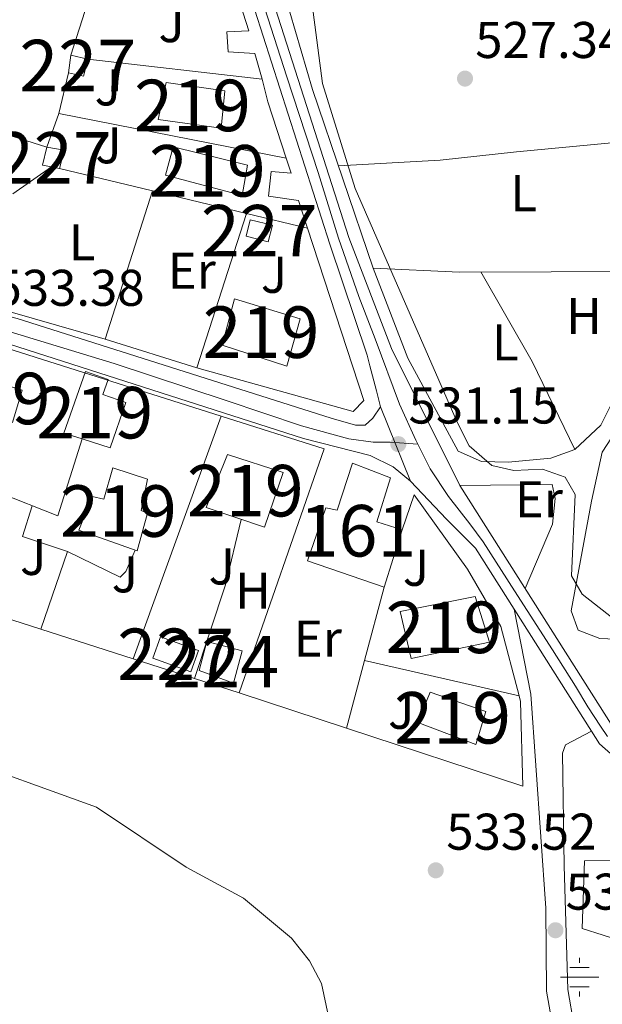
# Model space of a CAD drawing. Extents: x 600632 to 607519, y 734000 to 738730.
# Drawn here: x 606685 to 606799, y 734909 to 735100 of the extents above; entities that cross this region are included whole.
import ezdxf
from ezdxf.enums import TextEntityAlignment as Align

# ---------------------------------------------------------------- set-up
doc = ezdxf.new("R2010")
doc.units = 0
doc.header["$MEASUREMENT"] = 0
for name, pattern in [('DGN Style 2', [77.66547000000003, 46.59928200000001, -31.06618800000001]), ('DGN Style 3', [108.73165800000002, 77.66547000000001, -31.06618800000001]), ('DGN Style 4', [124.34241747000003, 62.13237600000001, -31.06618800000001, 0.07766547000000001, -31.06618800000001]), ('DGN Style 5', [54.36582900000001, 23.299641, -31.06618800000001])]:
    doc.linetypes.add(name, pattern=pattern)
for name, color, linetype in [('Nivel 13', 7, 'Continuous'), ('Nivel 15', 7, 'Continuous'), ('Nivel 16', 7, 'Continuous'), ('Nivel 18', 7, 'Continuous'), ('Nivel 20', 7, 'Continuous'), ('Nivel 21', 7, 'Continuous'), ('Nivel 23', 7, 'Continuous'), ('Nivel 26', 7, 'Continuous'), ('Nivel 36', 7, 'Continuous'), ('Nivel 37', 7, 'Continuous'), ('Nivel 41', 7, 'Continuous'), ('Nivel 48', 7, 'Continuous'), ('Nivel 49', 7, 'Continuous'), ('Nivel 5', 7, 'Continuous'), ('Nivel 52', 7, 'Continuous'), ('Nivel 53', 7, 'Continuous'), ('Nivel 54', 7, 'Continuous'), ('Nivel 7', 7, 'Continuous')]:
    doc.layers.add(name, color=color, linetype=linetype)
doc.styles.add('Style-arial', font='arial.shx', dxfattribs={"bigfont": 'arialbig.shx'})
doc.styles.add('Style-arialn', font='arialn.shx', dxfattribs={"bigfont": 'arialnbig.shx'})

# ---------------------------------------------------------------- blocks, each defined once
blk = doc.blocks.new('5PATER')
at = {"layer": 'Nivel 7', "linetype": 'Continuous', "lineweight": 0}
h = blk.add_hatch(color=53, dxfattribs=at)
edge = h.paths.add_edge_path()
edge.add_ellipse((0, 0), major_axis=(-1.095731442945027, -1.110710700472634), ratio=0.9994222409660316, start_angle=0, end_angle=360)
blk = doc.blocks.new('5NACIE')
at = {"layer": 'Nivel 13', "color": 4, "linetype": 'Continuous', "lineweight": 0, "flags": 128}
for points in [[(0, 2.811999999918044), (0, 3.75)], [(-3.75, 0), (3.75, 0)], [(-1.875, 1.875), (1.875, 1.875)], [(-1.875, -1.875), (1.875, -1.875)], [(0, -2.811999999918044), (0, -3.75)]]:
    blk.add_lwpolyline(points, dxfattribs=at)

msp = doc.modelspace()

# ---------------------------------------------------------------- linework, layer by layer
at = {"layer": 'Nivel 15', "color": 1, "linetype": 'Continuous', "lineweight": 0, "elevation": 533.6370000000001, "flags": 128}
msp.add_lwpolyline([(606689.8929999999, 735072.067), (606690.7720000001, 735075.5490000001), (606694.0819999999, 735074.939), (606693.2069999999, 735071.378), (606691.648, 735071.702), (606689.8929999999, 735072.067)], dxfattribs=at)
at = {"layer": 'Nivel 15', "color": 1, "linetype": 'Continuous', "lineweight": 0}
for points in [[(606694.9809999999, 735089.99, 534.114), (606695.3870000001, 735093.389, 534.094), (606698.723, 735092.6610000001, 533.955), (606697.854, 735089.358, 533.796), (606694.9809999999, 735089.99, 534.114)], [(606729.456, 735058.281, 532.347), (606730.233, 735061.44, 532.307), (606734.56, 735060.375, 531.87), (606733.777, 735057.1939999999, 531.97), (606729.456, 735058.281, 532.347)], [(606712.81, 734980.4550000001, 535.364), (606720.1769999999, 734977.801, 535.384), (606718.6910000001, 734973.6769999999, 535.285), (606711.344, 734976.324, 535.205), (606712.81, 734980.4550000001, 535.364)]]:
    msp.add_polyline3d(points, dxfattribs=at)
at = {"layer": 'Nivel 15', "color": 1, "linetype": 'Continuous', "lineweight": 13}
for points in [[(606713.936, 735088.1140000001, 534.4110000000001), (606725.327, 735086.456, 534.352), (606724.6329999999, 735079.267, 534.2330000000001), (606712.3470000001, 735080.919, 534.034), (606713.936, 735088.1140000001, 534.4110000000001)], [(606715.274, 735075.639, 533.975), (606729.7039999999, 735072.027, 534.59), (606728.6869999999, 735066.1329999999, 534.451), (606713.8189999999, 735070.1410000001, 533.975), (606715.274, 735075.639, 533.975)], [(606727.2209999999, 735046.125, 537.429), (606739.9780000001, 735042.1910000001, 537.369), (606737.354, 735033.0360000001, 537.369), (606724.788, 735037.1200000001, 537.409), (606727.2209999999, 735046.125, 537.429)], [(606675.963, 735031.4029999999, 536.376), (606685.952, 735028.3840000001, 535.821), (606684.0549999999, 735022.108, 536.118), (606674.4550000001, 735025.0090000001, 536.138), (606675.963, 735031.4029999999, 536.376)], [(606694.061, 735020.004, 535.88), (606698.2550000001, 735031.96, 534.491), (606702.6300000001, 735030.425, 534.59), (606701.6200000001, 735027.5460000001, 535.086), (606706.108, 735025.9709999999, 534.669), (606703.027, 735017.192, 534.848), (606697.6170000001, 735018.889, 535.471), (606694.061, 735020.004, 535.88)], [(606725.8289999999, 735015.8659999999, 541.379), (606736.6359999999, 735012.3900000001, 540.4060000000001), (606733.014, 735001.7350000001, 539.949), (606721.692, 735005.5830000001, 540.505), (606725.8289999999, 735015.8659999999, 541.379)], [(606696.9880000001, 735001.19, 537.7860000000001), (606708.2790000001, 734997.162, 537.607), (606710.2779999999, 735004.496, 537.845), (606709.101, 735004.994, 538.282), (606710.328, 735011.057, 538.52), (606703.54, 735013.263, 538.54), (606701.7960000001, 735007.193, 538.62), (606699.5430000001, 735007.737, 537.528), (606696.9880000001, 735001.19, 537.7860000000001)], [(606759.369, 734985.382, 538.719), (606773.97, 734988.317, 535.3050000000001), (606776.7790000001, 734979.4140000001, 535.344), (606761.554, 734976.2490000001, 537.865), (606759.369, 734985.382, 538.719)], [(606765.199, 734969.7139999999, 535.166), (606776.0190000001, 734965.98, 535.821), (606774.112, 734959.585, 535.642), (606762.8090000001, 734963.8500000001, 535.146), (606765.199, 734969.7139999999, 535.166)]]:
    msp.add_polyline3d(points, dxfattribs=at)
at = {"layer": 'Nivel 15', "color": 7, "linetype": 'Continuous', "lineweight": 0}
msp.add_polyline3d([(606721.7990000001, 734979.5519999999, 534.4110000000001), (606728.6869999999, 734977.729, 534.511), (606727.0320000001, 734971.466, 534.4110000000001), (606720.3289999999, 734973.953, 534.312), (606721.7990000001, 734979.5519999999, 534.4110000000001)], dxfattribs=at)
at = {"layer": 'Nivel 16', "color": 1, "linetype": 'Continuous', "lineweight": 13, "flags": 128}
for points, elevation in [([(606695.3870000001, 735093.389), (606699.781, 735107.217)], 533.578), ([(606727.288, 735106.706), (606729.9709999999, 735098.1359999999), (606725.709, 735097.923)], 531.91), ([(606725.962, 735094.04), (606731.1259999999, 735093.7220000001), (606732.547, 735088.744)], 531.91), ([(606693.0889999999, 735082.104), (606694.9809999999, 735089.99)], 532.803), ([(606733.699, 735084.3700000001), (606737.2450000001, 735073.4169999999)], 531.91), ([(606737.2450000001, 735073.4169999999), (606738.1880000001, 735070.503), (606734.334, 735070.8470000001)], 531.91), ([(606691.648, 735071.702), (606684.129, 735066.493)], 533.518), ([(606733.7790000001, 735066.0490000001), (606739.665, 735065.19), (606741.3840000001, 735059.81)], 531.91), ([(606702.094, 735038.253), (606679.2890000001, 735044.8060000001)], 532.307), ([(606702.094, 735038.253), (606719.8999999999, 735032.7220000001)], 532.307)]:
    msp.add_lwpolyline(points, dxfattribs=dict(at, elevation=elevation))
at = {"layer": 'Nivel 16', "color": 1, "linetype": 'Continuous', "lineweight": 13, "extrusion": (0.04973681126998784, -0.005759788604084152, 0.998745750649248), "elevation": 26474.4080385335, "flags": 128}
msp.add_lwpolyline([(800005.0964266979, -517431.9250823052), (800005.0964266979, -517466.0178926028)], dxfattribs=at)
at = {"layer": 'Nivel 16', "color": 1, "linetype": 'Continuous', "lineweight": 13, "extrusion": (0.02737472607038, -0.009676161755159481, 0.9995784092637554), "elevation": 10027.86215373167, "flags": 128}
msp.add_lwpolyline([(895240.7611633381, -326841.1996905843), (895242.075612409, -326880.87659032), (895249.0280590288, -326880.87659032)], dxfattribs=at)
at = {"layer": 'Nivel 16', "color": 1, "linetype": 'Continuous', "lineweight": 13, "extrusion": (0.02639400329256606, -0.005192605910918592, 0.9996381312425241), "elevation": 12729.05576885622, "flags": 128}
msp.add_lwpolyline([(838369.1861107708, -453208.0836245136), (838369.186110771, -453253.1023186971)], dxfattribs=at)
at = {"layer": 'Nivel 16', "color": 1, "linetype": 'Continuous', "lineweight": 13, "extrusion": (0.03658254145678352, -0.008784430134335375, 0.9992920251096662), "elevation": 16270.33651548828, "flags": 128}
msp.add_lwpolyline([(856409.8146723346, -417976.5164441541), (856409.8146723348, -417995.0957776997)], dxfattribs=at)
at = {"layer": 'Nivel 16', "color": 1, "linetype": 'Continuous', "lineweight": 13, "extrusion": (0.003985835249901028, 0.01251933197083249, 0.9999136859971289), "elevation": 12152.6635474738, "flags": 128}
msp.add_lwpolyline([(606704.3195782907, 734972.4994974609), (606695.1520686115, 734943.7072410143)], dxfattribs=at)
at = {"layer": 'Nivel 16', "color": 1, "linetype": 'Continuous', "lineweight": 13, "extrusion": (0.03661334662961843, -0.008791125477913957, 0.9992908380253523), "elevation": 16284.10420180621, "flags": 128}
msp.add_lwpolyline([(856402.2336115891, -418010.0917765785), (856402.2336115891, -418028.9211351974)], dxfattribs=at)
at = {"layer": 'Nivel 16', "color": 1, "linetype": 'Continuous', "lineweight": 13, "extrusion": (0.000390565781616258, 0.001210527414272097, 0.9999991910405477), "elevation": 1659.107861670362, "flags": 128}
msp.add_lwpolyline([(606719.6458004233, 735031.2521534536), (606729.3018153096, 735061.1801753815)], dxfattribs=at)
at = {"layer": 'Nivel 16', "color": 1, "linetype": 'Continuous', "lineweight": 13, "extrusion": (0.0365850595948819, -0.008784373457005798, 0.9992919334195622), "elevation": 16271.90536303177, "flags": 128}
msp.add_lwpolyline([(856402.664968387, -418028.5124497279), (856402.664968387, -418040.6852451342)], dxfattribs=at)
at = {"layer": 'Nivel 16', "color": 1, "linetype": 'Continuous', "lineweight": 13, "extrusion": (0.001215736056331622, 0.003359478977411894, 0.9999936179230555), "elevation": 3741.637851105162, "flags": 128}
msp.add_lwpolyline([(606723.496528009, 735014.8697832946), (606706.4473229903, 734967.757517437)], dxfattribs=at)
at = {"layer": 'Nivel 16', "color": 1, "linetype": 'Continuous', "lineweight": 13, "extrusion": (0.02110886305596469, 0.01485492323109409, 0.9996668180730431), "elevation": 24259.57012274909, "flags": 128}
msp.add_lwpolyline([(251925.0912011721, -918868.5872029699), (251908.3868947171, -918881.2945328965), (251879.1581278075, -918840.5380966691)], dxfattribs=at)
at = {"layer": 'Nivel 16', "color": 1, "linetype": 'Continuous', "lineweight": 13, "extrusion": (0.004554301443335847, 0.005179574131823385, 0.9999762148922225), "elevation": 7105.063933793052, "flags": 128}
msp.add_lwpolyline([(606688.8886752673, 734991.9470384063), (606684.1672733477, 734976.984837702), (606672.6262609649, 734981.5338987235)], dxfattribs=at)
at = {"layer": 'Nivel 16', "color": 1, "linetype": 'Continuous', "lineweight": 13, "extrusion": (0.004161459876005603, 0.01557353470259562, 0.9998700651927568), "elevation": 14504.53678441041, "flags": 128}
msp.add_lwpolyline([(606745.0046760195, 734839.0865896337), (606748.81663356, 734853.3503194654)], dxfattribs=at)
at = {"layer": 'Nivel 16', "color": 1, "linetype": 'Continuous', "lineweight": 13, "extrusion": (0.001087172205250074, -0.000348510044769375, 0.99999934829846), "elevation": 937.9646509855561, "flags": 128}
msp.add_lwpolyline([(606706.6063418856, 734976.5515249548), (606674.0763187103, 734986.9795255882)], dxfattribs=at)
at = {"layer": 'Nivel 16', "color": 1, "linetype": 'Continuous', "lineweight": 13, "extrusion": (0.001103005001969348, -0.0003536077437831963, 0.9999993291705396), "elevation": 943.823830657276, "flags": 128}
msp.add_lwpolyline([(606727.1403747776, 734969.970693165), (606706.5873597052, 734976.5596935768)], dxfattribs=at)
at = {"layer": 'Nivel 16', "color": 1, "linetype": 'Continuous', "lineweight": 13, "extrusion": (0.004164052364596267, 0.01558222847761616, 0.9998699189512485), "elevation": 14512.49942001606, "flags": 128}
msp.add_lwpolyline([(606741.4908598422, 734825.8183357185), (606744.9967414858, 734838.9359283291)], dxfattribs=at)
at = {"layer": 'Nivel 16', "color": 1, "linetype": 'Continuous', "lineweight": 13, "extrusion": (0.0006486672054156567, -0.0002128769411909688, 0.9999997669571051), "elevation": 770.7234176693762, "flags": 128}
msp.add_lwpolyline([(606748.5012192314, 734962.9207222513), (606727.6252138936, 734969.7717224064)], dxfattribs=at)
at = {"layer": 'Nivel 16', "color": 1, "linetype": 'Continuous', "lineweight": 13}
for points in [[(606741.3840000001, 735059.81, 531.652), (606752.315, 735026.3700000001, 532.109), (606750.257, 735024.2, 532.148), (606719.8999999999, 735032.7220000001, 532.367)], [(606669.176, 735013.277, 535.066), (606674.0830000001, 735032.0249999999, 534.511), (606681.7309999999, 735036.899, 534.471), (606724.595, 735023.2919999999, 533.767)], [(606759.791, 735001.2239999999, 532.784), (606762.1329999999, 735008.058, 532.803), (606772.473, 734993.628, 533.181), (606778.953, 734982.4639999999, 533.1610000000001), (606782.4979999999, 734968.976, 533.5840000000001)], [(606782.4979999999, 734968.976, 533.5840000000001), (606782.7790000001, 734967.908, 533.617), (606783.2409999999, 734951.494, 533.578), (606748.9750000001, 734962.74, 533.602)]]:
    msp.add_polyline3d(points, dxfattribs=at)
at = {"layer": 'Nivel 18', "color": 1, "linetype": 'DGN Style 3', "lineweight": 13, "elevation": 532.784, "flags": 128}
msp.add_lwpolyline([(606757.4990000001, 735011.3049999999), (606750.1000000001, 735014.1950000001), (606747.1780000001, 735005.0460000001), (606744.97, 735005.4920000001), (606741.3870000001, 734995.237), (606756.291, 734990.118), (606759.791, 735001.2239999999), (606754.845, 735002.7650000001), (606757.4990000001, 735011.3049999999)], dxfattribs=at)
at = {"layer": 'Nivel 20', "color": 7, "linetype": 'Continuous', "lineweight": 0, "elevation": 531.91, "flags": 128}
for points in [[(606725.709, 735097.923), (606725.962, 735094.04)], [(606732.547, 735088.744), (606733.699, 735084.3700000001)], [(606734.334, 735070.8470000001), (606733.7790000001, 735066.0490000001)]]:
    msp.add_lwpolyline(points, dxfattribs=at)
at = {"layer": 'Nivel 20', "color": 7, "linetype": 'DGN Style 2', "lineweight": 0, "extrusion": (0.001266027357857153, -0.000290168173164675, 0.9999991564882246), "elevation": 1088.05918794443, "flags": 128}
msp.add_lwpolyline([(606751.3187442198, 734976.2026617522), (606781.3367708041, 734969.3226614627)], dxfattribs=at)
at = {"layer": 'Nivel 20', "color": 7, "linetype": 'DGN Style 2', "lineweight": 0}
msp.add_polyline3d([(606794.737, 734923.844, 532.345), (606795.2350000001, 734936.966, 532.126), (606807.4720000001, 734937.0800000001, 531.888), (606803.2579999999, 734921.149, 531.888), (606794.737, 734923.844, 532.345)], dxfattribs=at)
at = {"layer": 'Nivel 21', "color": 7, "linetype": 'Continuous', "lineweight": 13}
for points in [[(606946.4280000001, 734977.172, 530.587), (606913.237, 734966.2050000001, 530.046), (606868.146, 734952.125, 530.246), (606844.1499999999, 734946.5449999999, 530.1610000000001), (606832.446, 734946.02, 530.183), (606824.736, 734947.185, 530.223), (606816.0689999999, 734950.4099999999, 530.282), (606808.7150000001, 734955.588, 530.322), (606801.162, 734962.263, 530.383), (606770.9639999999, 735009.845, 530.49), (606757.7280000001, 735036.442, 530.117), (606749.423, 735058.0249999999, 530.104), (606721.9890000001, 735143.631, 530.692), (606720.077, 735152.2039999999, 530.648), (606719.577, 735159.865, 530.58), (606720.645, 735167.9280000001, 530.282), (606720.925, 735168.858, 530.225)], [(606755.577, 735025.122, 530.163), (606754.7649999999, 735028.2609999999, 530.183), (606753.503, 735033.0989999999, 530.1270000000001), (606752.97, 735035.1470000001, 530.116), (606745.7209999999, 735056.72, 530.104), (606718.1980000001, 735142.6030000001, 530.692), (606717.3160000001, 735146.5549999999, 531.315), (606716.247, 735149.324, 531.235)], [(606657.098, 735136.6640000001, 532.393), (606653.108, 735120.429, 532.363), (606647.811, 735109.101, 532.2090000000001), (606642.341, 735094.7490000001, 531.953), (606641.592, 735093.56, 531.951), (606638.7720000001, 735090.183, 531.87), (606614.385, 735068.7420000001, 531.498), (606619.111, 735067.307, 531.692), (606629.676, 735057.4369999999, 531.97), (606633.1370000001, 735055.9780000001, 532.0120000000001), (606684.946, 735042.2550000001, 532.392), (606745.967, 735022.952, 530.104), (606750.727, 735021.56, 530.223), (606752.615, 735021.5549999999, 530.203), (606754.058, 735022.899, 530.143), (606755.577, 735025.122, 530.163)], [(606627.798, 735052.629, 531.979), (606631.467, 735051.0830000001, 532.0120000000001), (606683.497, 735037.301, 532.392), (606740.628, 735018.9809999999, 531.145), (606753.5830000001, 735015.7010000001, 530.8580000000001), (606758.0619999999, 735013.4820000001, 530.819), (606761.406, 735010.685, 530.699)], [(606761.406, 735010.685, 530.699), (606768.369, 735003.335, 530.648), (606774.051, 734997.6570000001, 530.467), (606781.54, 734985.8570000001, 530.441), (606796.588, 734962.1470000001, 530.388), (606798.1470000001, 734959.6910000001, 530.383), (606806.2790000001, 734952.5050000001, 530.322), (606814.2250000001, 734946.9099999999, 530.282), (606823.7479999999, 734943.3659999999, 530.223), (606832.2380000001, 734942.0830000001, 530.183), (606844.686, 734942.642, 530.1610000000001), (606869.176, 734948.337, 530.246), (606914.4369999999, 734962.47, 530.046), (606947.7679999999, 734973.483, 530.587)]]:
    msp.add_polyline3d(points, dxfattribs=at)
at = {"layer": 'Nivel 21', "color": 7, "linetype": 'Continuous', "lineweight": 0}
msp.add_polyline3d([(606781.54, 734985.8570000001, 531.392), (606784.7960000001, 734969.3330000001, 531.533), (606787.723, 734927.787, 532.325), (606787.8330000001, 734911.6340000001, 532.682), (606789.3829999999, 734902.8870000001, 533), (606789.048, 734893.6680000001, 533.218), (606787.496, 734883.8030000001, 533.8100000000001), (606772.1089999999, 734843.889, 534.833), (606734.081, 734758.594, 537.745), (606726.909, 734736.9210000001, 538.8050000000001), (606722.216, 734712.2, 539.9350000000001), (606718.5149999999, 734644.128, 543.12), (606715.973, 734612.8260000001, 544.87)], dxfattribs=at)
at = {"layer": 'Nivel 21', "color": 7, "linetype": 'DGN Style 3', "lineweight": 0}
msp.add_polyline3d([(606720.1059999999, 734612.723, 544.87), (606722.6340000001, 734643.848, 543.12), (606726.3230000001, 734711.7, 539.9350000000001), (606730.913, 734735.8829999999, 538.8050000000001), (606737.935, 734757.101, 537.745), (606775.922, 734842.3049999999, 534.833), (606791.5050000001, 734882.727, 533.8100000000001), (606793.1640000001, 734893.27, 533.218), (606793.524, 734903.175, 533), (606791.9580000001, 734912.01, 532.682), (606791.281, 734936.0190000001, 532.172), (606790.953, 734957.8400000001, 531.551), (606791.4880000001, 734959.476, 531.551), (606796.588, 734962.1470000001, 531.551)], dxfattribs=at)
at = {"layer": 'Nivel 23', "color": 7, "linetype": 'DGN Style 4', "lineweight": 0}
for points in [[(606717.9880000001, 735162.533, 530.717), (606717.578, 735159.6570000001, 530.941), (606717.578, 735154.1499999999, 530.889), (606718.399, 735149.794, 530.984), (606719.629, 735145.4299999999, 530.994), (606720.943, 735140.581, 530.675), (606724.23, 735129.9780000001, 530.602), (606729.077, 735114.773, 530.498), (606732.0279999999, 735105.7890000001, 530.436), (606737.368, 735089.186, 530.322), (606743.4480000001, 735070.611, 530.194), (606747.442, 735057.861, 530.107), (606751.3859999999, 735046.5179999999, 530.11), (606754.5079999999, 735038.2990000001, 530.115), (606759.237, 735025.6410000001, 530.212), (606762.4410000001, 735018.655, 530.621), (606762.841, 735017.854, 530.729)], [(606607.794, 735066.7110000001, 531.849), (606612.706, 735066.2139999999, 531.589), (606615.993, 735065.392, 531.623), (606619.608, 735063.091, 531.755), (606623.4639999999, 735060.034, 531.849), (606627.243, 735056.4180000001, 532.0070000000001), (606630.6939999999, 735054.28, 532.179), (606636.446, 735052.308, 532.042), (606660.4380000001, 735046.061, 532.217), (606679.3360000001, 735040.9639999999, 533.246), (606703.821, 735033.5660000001, 531.657), (606725.571, 735026.337, 531.093), (606740.196, 735021.405, 530.8100000000001), (606749.399, 735018.939, 530.654), (606754.1640000001, 735018.281, 530.663), (606757.4510000001, 735018.281, 530.968), (606762.841, 735017.854, 530.729)], [(606762.841, 735017.854, 530.729), (606765.2350000001, 735013.0660000001, 530.546), (606768.7679999999, 735007.723, 530.763), (606772.9580000001, 735002.381, 530.6), (606775.5050000001, 734998.929, 530.486), (606781.584, 734989.395, 530.446), (606789.0190000001, 734977.9610000001, 530.42), (606793.4550000001, 734970.8929999999, 530.405), (606795.838, 734966.865, 530.396), (606798.3030000001, 734963.084, 530.973), (606799.7, 734961.112, 530.413)]]:
    msp.add_polyline3d(points, dxfattribs=at)
at = {"layer": 'Nivel 36', "color": 92, "linetype": 'Continuous', "lineweight": 0, "extrusion": (-0.1425320720215592, -0.04931105551944114, 0.9885610897910152), "elevation": -122204.3974932413, "flags": 128}
msp.add_lwpolyline([(-496275.7921896288, 804505.3704077506), (-496312.3972358351, 804505.5427975459), (-496351.5460430573, 804507.4788675543)], dxfattribs=at)
at = {"layer": 'Nivel 36', "color": 92, "linetype": 'Continuous', "lineweight": 0, "extrusion": (-0.2256401752685334, -0.1481861291769187, 0.9628745413730427), "elevation": -245327.8903169773, "flags": 128}
msp.add_lwpolyline([(-281317.4931309379, 877012.7695734291), (-281297.5242740083, 877011.5174864032), (-281278.6896342824, 877008.9466331601)], dxfattribs=at)
at = {"layer": 'Nivel 36', "color": 92, "linetype": 'Continuous', "lineweight": 0, "extrusion": (0.1222760920376729, -0.03277505319722056, 0.9919548140938245), "elevation": 50627.25619968119, "flags": 128}
msp.add_lwpolyline([(867025.5737569605, -392495.9979321933), (867012.5312005761, -392496.3139068186), (866993.3812654316, -392495.2158949948)], dxfattribs=at)
at = {"layer": 'Nivel 36', "color": 92, "linetype": 'Continuous', "lineweight": 0, "elevation": 533.042, "flags": 128}
msp.add_lwpolyline([(606694.75, 734997.0430000001), (606704.9809999999, 734992.0320000001), (606706.1159999999, 734993.119), (606707.8829999999, 734997.3030000001)], dxfattribs=at)
at = {"layer": 'Nivel 36', "color": 92, "linetype": 'Continuous', "lineweight": 0}
for points in [[(606806.132, 735130.0970000001, 526.054), (606811.6529999999, 735126.102, 524.546), (606813.685, 735121.7679999999, 524.163), (606814.4269999999, 735111.4180000001, 524.265), (606810.652, 735067.7, 526.154), (606808.3770000001, 735052.362, 526.65), (606806.5360000001, 735051.415, 526.908), (606770.9480000001, 735051.298, 527.893), (606754.172, 735052.081, 529.1510000000001)], [(606798.1869999999, 734980.1429999999, 530.1610000000001), (606793.9539999999, 734981.74, 530.181), (606792.592, 734985.5279999999, 530.221), (606796.5530000001, 735006.804, 529.763), (606798.6669999999, 735016.3189999999, 529.328), (606805.902, 735027.4720000001, 528.653), (606816.0689999999, 735075.4410000001, 526.211), (606816.7860000001, 735086.9439999999, 525.635), (606820.007, 735109.5630000001, 524.606), (606820.6769999999, 735110.929, 524.544), (606822.2390000001, 735111.4839999999, 524.425), (606824.246, 735111.504, 524.345), (606826.091, 735111.159, 524.2860000000001), (606827.166, 735108.7479999999, 524.3050000000001), (606827.5290000001, 735103.743, 524.308), (606827.365, 735089.619, 524.3050000000001), (606824.4820000001, 735064.798, 525.1800000000001), (606817.129, 735013.9809999999, 528.1370000000001), (606810.2479999999, 734991.264, 529.468), (606807.0560000001, 734984.0430000001, 529.6850000000001), (606804.9809999999, 734981.8130000001, 530.221), (606802.77, 734979.9140000001, 530.201), (606798.1869999999, 734980.1429999999, 530.1610000000001)], [(606811.493, 735077.443, 526.392), (606782.0249999999, 735074.6100000001, 526.568), (606767.1810000001, 735073.014, 528.159), (606747.4210000001, 735071.8929999999, 529.1510000000001)], [(606754.172, 735052.081, 529.766), (606760.888, 735034.5889999999, 529.727), (606770.635, 735016.5120000001, 529.389), (606775.213, 735014.496, 529.136), (606780.3899999999, 735014.3729999999, 529.141), (606788.649, 735015.165, 528.893), (606793.301, 735016.8559999999, 528.649), (606798.365, 735021.5360000001, 528.437), (606800.227, 735025.3030000001, 528.3770000000001), (606801.5730000001, 735030.149, 528.339), (606804.1799999999, 735051.4070000001, 527.801)], [(606770.9639999999, 735009.845, 530.856), (606788.943, 735010.05, 530.7570000000001), (606789.5160000001, 735007.3360000001, 530.7570000000001), (606788.976, 735002.3260000001, 530.835), (606783.656, 734989.8470000001, 530.816)], [(606689.5719999999, 734981.942, 533.101), (606694.75, 734997.0430000001, 533.042), (606686.0390000001, 734999.9480000001, 533.042), (606687.865, 735005.9099999999, 533.042)]]:
    msp.add_polyline3d(points, dxfattribs=at)
at = {"layer": 'Nivel 49', "color": 7, "linetype": 'DGN Style 5', "lineweight": 0, "extrusion": (-0.01288135287486357, 0.03190394432225174, 0.9994079292685224), "elevation": 16164.21697762063, "flags": 128}
msp.add_lwpolyline([(-837812.9975486568, -454117.4302893023), (-837812.9975486565, -454101.8517301262)], dxfattribs=at)
at = {"layer": 'Nivel 5', "color": 30, "linetype": 'Continuous', "lineweight": 0, "flags": 128}
for points, elevation in [([(606742.2760000001, 735103.2590000001), (606744.294, 735087.9169999999), (606750.6200000001, 735067.5320000001), (606770.4510000001, 735022.165), (606772.787, 735017.571), (606777.212, 735013.7380000001), (606781.493, 735012.7790000001), (606787.0660000001, 735013.017), (606791.476, 735011.4680000001), (606793.3940000001, 735008.0860000001), (606792.672, 734992.2890000001), (606794.7779999999, 734988.717), (606807.622, 734978.6340000001), (606808.4480000001, 734969.6840000001), (606810.521, 734966.389), (606813.413, 734964.983), (606816.994, 734968.898), (606819.7720000001, 734968.5789999999), (606829.2339999999, 734964.5800000001), (606844.338, 734961.0349999999), (606849.354, 734958.469), (606853.5419999999, 734955.0009999999), (606857.203, 734954.5079999999), (606920.139, 734972.595)], 530), ([(606557.764, 734999.9820000001), (606566.831, 734992.3459999999), (606576.604, 734986.9850000001), (606612.554, 734977.896), (606628.567, 734969.55), (606639.1599999999, 734967.5619999999), (606651.152, 734967.02), (606655.9739999999, 734965.699), (606671.6089999999, 734957.763), (606700.408, 734947.378), (606717.7860000001, 734935.709), (606728.9580000001, 734929.683), (606738.267, 734921.959), (606741.8049999999, 734917.565), (606744.091, 734913.1140000001), (606745.4450000001, 734906.756)], 535)]:
    msp.add_lwpolyline(points, dxfattribs=dict(at, elevation=elevation))
at = {"layer": 'Nivel 52', "color": 1, "linetype": 'Continuous', "lineweight": 0, "elevation": 533.6370000000001, "flags": 128}
msp.add_lwpolyline([(606689.8929999999, 735072.067), (606691.648, 735071.702), (606693.2069999999, 735071.378), (606694.0819999999, 735074.939), (606690.7720000001, 735075.5490000001)], close=True, dxfattribs=at)
at = {"layer": 'Nivel 52', "color": 1, "linetype": 'Continuous', "lineweight": 13}
for points in [[(606694.061, 735020.004, 535.88), (606697.6170000001, 735018.889, 535.471), (606703.027, 735017.192, 534.848), (606706.108, 735025.9709999999, 534.669), (606701.6200000001, 735027.5460000001, 535.086), (606702.6300000001, 735030.425, 534.59), (606698.2550000001, 735031.96, 534.491)], [(606696.9880000001, 735001.19, 537.7860000000001), (606708.2790000001, 734997.162, 537.607), (606710.2779999999, 735004.496, 537.845), (606709.101, 735004.994, 538.282), (606710.328, 735011.057, 538.52), (606703.54, 735013.263, 538.54), (606701.7960000001, 735007.193, 538.62), (606699.5430000001, 735007.737, 537.528)]]:
    msp.add_polyline3d(points, close=True, dxfattribs=at)
at = {"layer": 'Nivel 52', "color": 1, "linetype": 'Continuous', "lineweight": 0}
for points in [[(606694.9809999999, 735089.99, 534.114), (606697.854, 735089.358, 533.796), (606698.723, 735092.6610000001, 533.955), (606695.3870000001, 735093.389, 534.094)], [(606729.456, 735058.281, 532.347), (606733.777, 735057.1939999999, 531.97), (606734.56, 735060.375, 531.87), (606730.233, 735061.44, 532.307)], [(606712.81, 734980.4550000001, 535.364), (606711.344, 734976.324, 535.205), (606718.6910000001, 734973.6769999999, 535.285), (606720.1769999999, 734977.801, 535.384)]]:
    msp.add_3dface(points, dxfattribs=at)
at = {"layer": 'Nivel 52', "color": 1, "linetype": 'Continuous', "lineweight": 13}
for points in [[(606713.936, 735088.1140000001, 534.4110000000001), (606712.3470000001, 735080.919, 534.034), (606724.6329999999, 735079.267, 534.2330000000001), (606725.327, 735086.456, 534.352)], [(606715.274, 735075.639, 533.975), (606713.8189999999, 735070.1410000001, 533.975), (606728.6869999999, 735066.1329999999, 534.451), (606729.7039999999, 735072.027, 534.59)], [(606727.2209999999, 735046.125, 537.429), (606724.788, 735037.1200000001, 537.409), (606737.354, 735033.0360000001, 537.369), (606739.9780000001, 735042.1910000001, 537.369)], [(606675.963, 735031.4029999999, 536.376), (606674.4550000001, 735025.0090000001, 536.138), (606684.0549999999, 735022.108, 536.118), (606685.952, 735028.3840000001, 535.821)], [(606725.8289999999, 735015.8659999999, 541.379), (606721.692, 735005.5830000001, 540.505), (606733.014, 735001.7350000001, 539.949), (606736.6359999999, 735012.3900000001, 540.4060000000001)], [(606759.369, 734985.382, 538.719), (606761.554, 734976.2490000001, 537.865), (606776.7790000001, 734979.4140000001, 535.344), (606773.97, 734988.317, 535.3050000000001)], [(606765.199, 734969.7139999999, 535.166), (606762.8090000001, 734963.8500000001, 535.146), (606774.112, 734959.585, 535.642), (606776.0190000001, 734965.98, 535.821)]]:
    msp.add_3dface(points, dxfattribs=at)
at = {"layer": 'Nivel 52', "color": 7, "linetype": 'Continuous', "lineweight": 0}
msp.add_3dface([(606721.7990000001, 734979.5519999999, 534.4110000000001), (606720.3289999999, 734973.953, 534.312), (606727.0320000001, 734971.466, 534.4110000000001), (606728.6869999999, 734977.729, 534.511)], dxfattribs=at)
at = {"layer": 'Nivel 53', "color": 1, "linetype": 'Continuous', "lineweight": 0, "elevation": 532.784, "flags": 128}
msp.add_lwpolyline([(606757.4990000001, 735011.3049999999), (606750.1000000001, 735014.1950000001), (606747.1780000001, 735005.0460000001), (606744.97, 735005.4920000001), (606741.3870000001, 734995.237), (606756.291, 734990.118), (606759.791, 735001.2239999999), (606754.845, 735002.7650000001)], close=True, dxfattribs=at)
at = {"layer": 'Nivel 54', "color": 9, "linetype": 'Continuous', "lineweight": 0}
for points in [[(606718.1980000001, 735142.6030000001, 530.692), (606745.7209999999, 735056.72, 530.104), (606752.97, 735035.1470000001, 530.116), (606753.503, 735033.0989999999, 530.1270000000001), (606754.7649999999, 735028.2609999999, 530.183), (606755.577, 735025.122, 530.163), (606761.406, 735010.685, 530.699), (606768.369, 735003.335, 530.648), (606774.051, 734997.6570000001, 530.467), (606781.54, 734985.8570000001, 530.441), (606796.588, 734962.1470000001, 530.388), (606798.1470000001, 734959.6910000001, 530.383), (606806.2790000001, 734952.5050000001, 530.322), (606814.2250000001, 734946.9099999999, 530.282), (606823.7479999999, 734943.3659999999, 530.223), (606832.2380000001, 734942.0830000001, 530.183), (606844.686, 734942.642, 530.1610000000001), (606869.176, 734948.337, 530.246), (606914.4369999999, 734962.47, 530.046), (606947.7679999999, 734973.483, 530.587)], [(606946.4280000001, 734977.172, 530.587), (606913.237, 734966.2050000001, 530.046), (606868.146, 734952.125, 530.246), (606844.1499999999, 734946.5449999999, 530.1610000000001), (606832.446, 734946.02, 530.183), (606824.736, 734947.185, 530.223), (606816.0689999999, 734950.4099999999, 530.282), (606808.7150000001, 734955.588, 530.322), (606801.162, 734962.263, 530.383), (606770.9639999999, 735009.845, 530.49), (606757.7280000001, 735036.442, 530.117), (606749.423, 735058.0249999999, 530.104), (606721.9890000001, 735143.631, 530.692)]]:
    msp.add_polyline3d(points, dxfattribs=at)
at = {"layer": 'Nivel 54', "color": 33, "linetype": 'Continuous', "lineweight": 0}
msp.add_polyline3d([(606683.497, 735037.301, 532.392), (606740.628, 735018.9809999999, 531.145), (606753.5830000001, 735015.7010000001, 530.8580000000001), (606758.0619999999, 735013.4820000001, 530.819), (606761.406, 735010.685, 530.699), (606755.577, 735025.122, 530.163), (606754.058, 735022.899, 530.143), (606752.615, 735021.5549999999, 530.203), (606750.727, 735021.56, 530.223), (606745.967, 735022.952, 530.104), (606684.946, 735042.2550000001, 532.392)], dxfattribs=at)

# ---------------------------------------------------------------- block references
at = {"layer": 'Nivel 13', "color": 4, "linetype": 'Continuous', "lineweight": 0}
msp.add_blockref('5NACIE', (606794.264, 734914.3740000001, 532.312), dxfattribs=at)
at = {"layer": 'Nivel 7', "color": 53, "linetype": 'Continuous', "lineweight": 0}
for p in [(606771.9920000001, 735088.8630000001, 527.343), (606759.0390000001, 735017.879, 531.154), (606766.3090000001, 734935.125, 533.516), (606789.567, 734923.486, 532.484)]:
    msp.add_blockref('5PATER', p, dxfattribs=at)

# ---------------------------------------------------------------- texts
at = {"layer": 'Nivel 26', "color": 92, "linetype": 'Continuous', "lineweight": 0, "style": 'Style-arial'}
for p in [(606714.9827134567, 735099.436001, 531.284), (606702.5787134566, 735087.1510009998, 531.72), (606702.7227134567, 735075.909001, 531.61), (606734.8827134566, 735050.7620009999, 530.513), (606688.0887134566, 734995.977001, 533.054), (606724.7307134566, 734994.129001, 532.905), (606762.4667134567, 734993.8660009999, 531.099), (606705.9067134566, 734992.5930009999, 533.042), (606759.5987134567, 734966.0960009999, 532.125)]:
    msp.add_text('J', height=7.000002, dxfattribs=at).set_placement(p, align=Align.MIDDLE_CENTER)
at = {"layer": 'Nivel 37', "color": 92, "linetype": 'Continuous', "lineweight": 0, "style": 'Style-arialn'}
for s, p in [('L', (606783.3711597833, 735066.6160009999, 526.881)), ('L', (606697.5911597833, 735057.068001, 531.879)), ('Er', (606718.9068385228, 735051.548001, 531.11)), ('H', (606795.1052170256, 735042.7860009999, 528.213)), ('L', (606779.8091597834, 735037.6400009999, 528.9300000000001)), ('Er', (606786.3508385227, 735007.172001, 530.687)), ('H', (606730.7892170255, 734989.4310009999, 532.646)), ('Er', (606743.3988385226, 734980.1270009999, 532.043))]:
    msp.add_text(s, height=7.000002, dxfattribs=at).set_placement(p, align=Align.MIDDLE_CENTER)
at = {"layer": 'Nivel 41', "color": 7, "linetype": 'Continuous', "lineweight": 0, "style": 'Style-arial'}
for s, p in [('527.34', (606773.9780000001, 735092.8630000001, 527.343)), ('533.38', (606680.5819999999, 735044.7350000001, 533.3770000000001)), ('531.15', (606761.024, 735021.879, 531.154)), ('533.52', (606768.3600000001, 734939.125, 533.516)), ('532.48', (606791.5519999999, 734927.486, 532.484))]:
    msp.add_text(s, height=7.000002, dxfattribs=at).set_placement(p)
at = {"layer": 'Nivel 48', "color": 1, "linetype": 'Continuous', "lineweight": 0, "style": 'Style-arialn'}
for s, p in [('227', (606696.7456600079, 735091.3910009998, 532.028)), ('219', (606719.0366600079, 735083.6470009999, 530.96)), ('227', (606691.994660008, 735073.480001, 532.063)), ('219', (606721.9256600079, 735070.9540009999, 530.917)), ('227', (606732.0096600079, 735059.3220009999, 530.601)), ('219', (606732.3606600079, 735039.619001, 530.611)), ('219', (606680.112660008, 735026.747001, 532.8)), ('219', (606700.065660008, 735023.9880009999, 532.601)), ('219', (606729.292660008, 735008.842001, 532.456)), ('219', (606704.659660008, 735004.888001, 532.917)), ('161', (606751.184265326, 735001.0600009998, 531.449)), ('219', (606767.9146600079, 734982.305001, 531.038)), ('227', (606715.7566600079, 734977.065001, 533.027)), ('219', (606769.5736600079, 734964.7380009999, 531.892))]:
    msp.add_text(s, height=10.000002, dxfattribs=at).set_placement(p, align=Align.MIDDLE_CENTER)
at = {"layer": 'Nivel 48', "color": 7, "linetype": 'Continuous', "lineweight": 0, "style": 'Style-arialn'}
msp.add_text('224', height=10.000002, dxfattribs=at).set_placement((606724.5266600079, 734975.655001, 532.825), align=Align.MIDDLE_CENTER)

doc.saveas('drawing.dxf')
